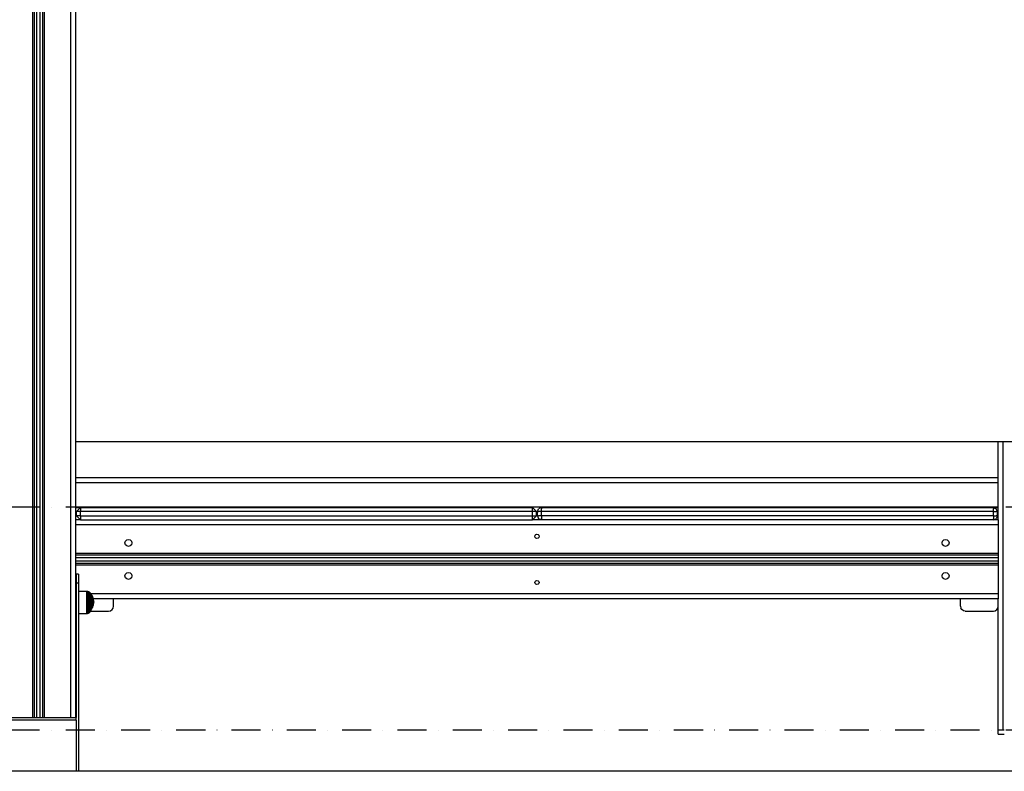
# Model space of a CAD drawing. Units: millimetres. Extents: x -4857 to 10866, y -13903 to 7593.
# Drawn here: x 1800 to 2995, y -13541 to -12629 of the extents above; entities that cross this region are included whole.
import ezdxf

# ---------------------------------------------------------------- set-up
doc = ezdxf.new("R2010")
doc.units = ezdxf.units.MM
doc.header["$MEASUREMENT"] = 0
doc.linetypes.add('Dot & Dashed', pattern=[67.027776, 35.277777, -17.638888, 0, -14.111111])
for name, color, linetype, lineweight in [('0_Pen_No__1', 7, 'Continuous', 30), ('2D Drafting - General_Pen_No__1', 7, 'Continuous', 30), ('Interior - Furniture _Pen_No__1', 7, 'Continuous', 30), ('Morph - General_Pen_No__1', 7, 'Continuous', 30)]:
    doc.layers.add(name, color=color, linetype=linetype, lineweight=lineweight)
doc.layers.add('2D Drafting - General_Pen_No__102', color=7, linetype='Continuous', lineweight=30, true_color=0xcccccc)

msp = doc.modelspace()

# ---------------------------------------------------------------- linework, layer by layer
at = {"layer": '0_Pen_No__1', "color": 7, "linetype": 'Continuous', "lineweight": 30}
for p, q in [((2987.6, -13496.2), (2987.6, -13491.2)), ((2987.6, -13496.2), (2987.9, -13496.2)), ((2987.9, -13496.2), (2988.3, -13496.2)), ((2988.3, -13496.2), (2989, -13496.2)), ((2989, -13496.2), (2989.9, -13496.2)), ((2989.9, -13496.2), (2991, -13496.2)), ((2991, -13496.2), (2992.2, -13496.2)), ((2992.2, -13496.2), (2993.5, -13496.2)), ((2993.5, -13496.2), (2994.9, -13496.2))]:
    msp.add_line(p, q, dxfattribs=at)
at = {"layer": '2D Drafting - General_Pen_No__1', "color": 7, "linetype": 'Continuous', "lineweight": 30}
msp.add_line((7529.5, -13541.4), (-1139.3, -13541.4), dxfattribs=at)
at = {"layer": '2D Drafting - General_Pen_No__102', "color": 254, "linetype": 'Dot & Dashed', "lineweight": 30, "true_color": 0xcccccc}
for p, q in [((7529.5, -13221), (-1139.3, -13221)), ((7529.5, -13491.4), (-1139.3, -13491.4))]:
    msp.add_line(p, q, dxfattribs=at)
at = {"layer": 'Interior - Furniture _Pen_No__1', "color": 7, "linetype": 'Continuous', "lineweight": 30}
for p, q in [((1871.1, -13322.7), (1880.9, -13322.7)), ((1880.9, -13322.7), (1880.9, -13323.2)), ((1880.9, -13322.7), (1881.9, -13322.8)), ((1880.9, -13323.2), (1880.9, -13324)), ((1880.9, -13324), (1880.9, -13325.1)), ((1880.9, -13325.1), (1880.9, -13326.7)), ((1880.9, -13326.7), (1880.9, -13328.5)), ((1881.9, -13322.8), (1881.9, -13323.2)), ((1881.9, -13322.8), (1883, -13323.1)), ((1881.9, -13323.2), (1881.9, -13324)), ((1881.9, -13324), (1881.9, -13325.2)), ((1881.9, -13325.2), (1881.9, -13326.7)), ((1881.9, -13326.7), (1881.9, -13328.5)), ((1883, -13323.1), (1883, -13323.5)), ((1883, -13323.1), (1883.9, -13323.5)), ((1883, -13323.5), (1883, -13324.3)), ((1883, -13324.3), (1883, -13325.5)), ((1883, -13325.5), (1883, -13326.9)), ((1883, -13326.9), (1883, -13328.7)), ((1883.9, -13323.5), (1883.9, -13323.9)), ((1883.9, -13323.5), (1884.9, -13324.3)), ((1883.9, -13323.9), (1883.9, -13324.7)), ((1883.9, -13324.7), (1883.9, -13325.8)), ((1883.9, -13325.8), (1883.9, -13327.2)), ((1883.9, -13327.2), (1883.9, -13328.9)), ((1884.9, -13324.3), (1884.9, -13324.6)), ((1884.9, -13324.3), (1885.7, -13325.1)), ((1884.9, -13324.6), (1884.9, -13325.3)), ((1884.9, -13325.3), (1884.9, -13326.4)), ((1884.9, -13326.4), (1884.9, -13327.7)), ((1885.7, -13325.1), (1885.7, -13325.4)), ((1885.7, -13325.1), (1886.1, -13325.7)), ((1885.7, -13325.4), (1885.7, -13326.1)), ((1885.7, -13326.1), (1885.7, -13327.1)), ((1885.7, -13327.1), (1885.7, -13328.3)), ((1886.1, -13325.7), (1886.1, -13326)), ((1886.1, -13326), (1886.1, -13326.7)), ((1886.1, -13326.4), (1886.9, -13327.8)), ((1886.1, -13326.7), (1886.1, -13327.6)), ((1886.1, -13327.6), (1886.1, -13328.8)), ((1880.9, -13328.5), (1880.9, -13330.5)), ((1880.9, -13330.5), (1880.9, -13332.7)), ((1880.9, -13332.7), (1880.9, -13335.1)), ((1880.9, -13335.1), (1880.9, -13336.2)), ((1880.9, -13336.2), (1880.9, -13337.4)), ((1880.9, -13336.2), (1881.9, -13336.2)), ((1880.9, -13337.4), (1880.9, -13339.7)), ((1881.9, -13328.5), (1881.9, -13330.6)), ((1881.9, -13330.6), (1881.9, -13332.8)), ((1881.9, -13332.8), (1881.9, -13335.1)), ((1881.9, -13335.1), (1881.9, -13336.2)), ((1881.9, -13336.2), (1881.9, -13337.4)), ((1881.9, -13336.2), (1883, -13336.2)), ((1881.9, -13337.4), (1881.9, -13339.7)), ((1883, -13328.7), (1883, -13330.7)), ((1883, -13330.7), (1883, -13332.8)), ((1883, -13332.8), (1883, -13335.1)), ((1883, -13335.1), (1883, -13336.2)), ((1883, -13336.2), (1883, -13337.4)), ((1883, -13336.2), (1883.9, -13336.2)), ((1883, -13337.4), (1883, -13339.6)), ((1883.9, -13328.9), (1883.9, -13330.8)), ((1883.9, -13330.8), (1883.9, -13332.9)), ((1883.9, -13332.9), (1883.9, -13335.1)), ((1883.9, -13335.1), (1883.9, -13336.2)), ((1883.9, -13336.2), (1883.9, -13337.4)), ((1883.9, -13336.2), (1884.9, -13336.2)), ((1883.9, -13337.4), (1883.9, -13339.5)), ((1883.9, -13339.5), (1883.9, -13341.6)), ((1884.9, -13327.7), (1884.9, -13329.3)), ((1884.9, -13329.3), (1884.9, -13331.2)), ((1884.9, -13331.2), (1884.9, -13333.1)), ((1884.9, -13333.1), (1884.9, -13335.2)), ((1884.9, -13335.2), (1884.9, -13336.2)), ((1884.9, -13336.2), (1884.9, -13337.3)), ((1884.9, -13336.2), (1885.7, -13336.2)), ((1884.9, -13337.3), (1884.9, -13339.4)), ((1884.9, -13339.4), (1884.9, -13341.3)), ((1885.7, -13328.3), (1885.7, -13329.8)), ((1885.7, -13329.8), (1885.7, -13331.5)), ((1885.7, -13331.5), (1885.7, -13333.3)), ((1885.7, -13333.3), (1885.7, -13335.3)), ((1885.7, -13335.3), (1885.7, -13336.2)), ((1885.7, -13336.2), (1885.7, -13337.2)), ((1885.7, -13336.2), (1886.1, -13336.2)), ((1885.7, -13337.2), (1885.7, -13339.1)), ((1885.7, -13339.1), (1885.7, -13341)), ((1886.1, -13328.8), (1886.1, -13330.2)), ((1886.1, -13330.2), (1886.1, -13331.8)), ((1886.1, -13331.8), (1886.1, -13333.5)), ((1886.1, -13333.5), (1886.1, -13335.3)), ((1886.1, -13335.3), (1886.1, -13336.2)), ((1886.1, -13336.2), (1886.1, -13337.2)), ((1886.1, -13336.2), (1886.9, -13336.2)), ((1886.1, -13337.2), (1886.1, -13339)), ((1886.1, -13339), (1886.1, -13340.7)), ((1886.9, -13327.8), (1886.9, -13328)), ((1886.9, -13327.8), (1887.9, -13329.7)), ((1886.9, -13328), (1886.9, -13328.5)), ((1886.9, -13328.5), (1886.9, -13329.3)), ((1886.9, -13329.3), (1886.9, -13330.2)), ((1886.9, -13330.2), (1886.9, -13331.4)), ((1886.9, -13331.4), (1886.9, -13332.6)), ((1886.9, -13332.6), (1886.9, -13334)), ((1886.9, -13334), (1886.9, -13335.5)), ((1886.9, -13335.5), (1886.9, -13336.2)), ((1886.9, -13336.2), (1886.9, -13337)), ((1886.9, -13336.2), (1887.9, -13336.2)), ((1886.9, -13337), (1886.9, -13338.4)), ((1886.9, -13338.4), (1886.9, -13339.8)), ((1887.9, -13329.7), (1887.9, -13329.9)), ((1887.9, -13329.7), (1888.8, -13332.3)), ((1887.9, -13329.9), (1887.9, -13330.3)), ((1887.9, -13330.3), (1887.9, -13330.8)), ((1887.9, -13330.8), (1887.9, -13331.6)), ((1887.9, -13331.6), (1887.9, -13332.5)), ((1887.9, -13332.5), (1887.9, -13333.4)), ((1887.9, -13333.4), (1887.9, -13334.5)), ((1887.9, -13334.5), (1887.9, -13335.7)), ((1887.9, -13335.7), (1887.9, -13336.2)), ((1887.9, -13336.2), (1887.9, -13336.8)), ((1887.9, -13336.2), (1888.8, -13336.2)), ((1887.9, -13336.8), (1887.9, -13337.9)), ((1887.9, -13337.9), (1887.9, -13339)), ((1887.9, -13339), (1887.9, -13340)), ((1888.8, -13332.3), (1888.8, -13332.4)), ((1888.8, -13332.3), (1889.4, -13334.9)), ((1888.8, -13332.4), (1888.8, -13332.6)), ((1888.8, -13332.6), (1888.8, -13333)), ((1888.8, -13333), (1888.8, -13333.4)), ((1888.8, -13333.4), (1888.8, -13334)), ((1888.8, -13334), (1888.8, -13334.6)), ((1888.8, -13334.6), (1888.8, -13335.2)), ((1888.8, -13335.2), (1888.8, -13335.9)), ((1888.8, -13335.9), (1888.8, -13336.2)), ((1888.8, -13336.2), (1888.8, -13336.6)), ((1888.8, -13336.2), (1889.4, -13336.2)), ((1888.8, -13336.6), (1888.8, -13337.3)), ((1888.8, -13337.3), (1888.8, -13337.9)), ((1888.8, -13340.2), (1889.4, -13337.6)), ((1888.8, -13337.9), (1888.8, -13338.5)), ((1888.8, -13338.5), (1888.8, -13339.1)), ((1888.8, -13339.1), (1888.8, -13339.5)), ((1888.8, -13339.5), (1888.8, -13339.9)), ((1889.4, -13334.9), (1889.4, -13334.9)), ((1889.4, -13334.9), (1889.4, -13335)), ((1889.4, -13334.9), (1889.5, -13336.2)), ((1889.4, -13335), (1889.4, -13335.1)), ((1889.4, -13335.1), (1889.4, -13335.3)), ((1889.4, -13335.3), (1889.4, -13335.5)), ((1889.4, -13335.5), (1889.4, -13335.7)), ((1889.4, -13335.7), (1889.4, -13335.9)), ((1889.4, -13335.9), (1889.4, -13336.1)), ((1889.4, -13336.1), (1889.4, -13336.2)), ((1889.4, -13336.2), (1889.4, -13336.4)), ((1889.4, -13336.2), (1889.5, -13336.2)), ((1889.4, -13337.5), (1889.5, -13336.3)), ((1889.4, -13336.4), (1889.4, -13336.6)), ((1889.4, -13336.6), (1889.4, -13336.8)), ((1889.4, -13336.8), (1889.4, -13337)), ((1889.4, -13337), (1889.4, -13337.2)), ((1889.4, -13337.2), (1889.4, -13337.3)), ((1889.4, -13337.3), (1889.4, -13337.5)), ((1889.4, -13337.5), (1889.4, -13337.5)), ((1889.4, -13337.5), (1889.4, -13337.6)), ((1871.1, -13349.7), (1880.9, -13349.7)), ((1880.9, -13339.7), (1880.9, -13342)), ((1880.9, -13342), (1880.9, -13344)), ((1880.9, -13344), (1880.9, -13345.8)), ((1880.9, -13345.8), (1880.9, -13347.3)), ((1880.9, -13347.3), (1880.9, -13348.5)), ((1880.9, -13348.5), (1880.9, -13349.3)), ((1880.9, -13349.3), (1880.9, -13349.7)), ((1880.9, -13349.7), (1881.9, -13349.7)), ((1881.9, -13339.7), (1881.9, -13341.9)), ((1881.9, -13341.9), (1881.9, -13344)), ((1881.9, -13344), (1881.9, -13345.8)), ((1881.9, -13345.8), (1881.9, -13347.3)), ((1881.9, -13347.3), (1881.9, -13348.4)), ((1881.9, -13348.4), (1881.9, -13349.2)), ((1881.9, -13349.2), (1881.9, -13349.7)), ((1881.9, -13349.7), (1883, -13349.4)), ((1883, -13339.6), (1883, -13341.8)), ((1883, -13341.8), (1883, -13343.8)), ((1883, -13343.8), (1883, -13345.5)), ((1883, -13345.5), (1883, -13347)), ((1883, -13347), (1883, -13348.2)), ((1883, -13348.2), (1883, -13349)), ((1883, -13349), (1883, -13349.4)), ((1883, -13349.4), (1883.9, -13349)), ((1883.9, -13341.6), (1883.9, -13343.6)), ((1883.9, -13343.6), (1883.9, -13345.3)), ((1883.9, -13345.3), (1883.9, -13346.7)), ((1883.9, -13346.7), (1883.9, -13347.8)), ((1883.9, -13347.8), (1883.9, -13348.6)), ((1883.9, -13349), (1884.9, -13348.2)), ((1883.9, -13348.6), (1883.9, -13349)), ((1884.9, -13341.3), (1884.9, -13343.1)), ((1884.9, -13343.1), (1884.9, -13344.7)), ((1884.9, -13344.7), (1884.9, -13346.1)), ((1884.9, -13346.1), (1884.9, -13347.1)), ((1884.9, -13347.1), (1884.9, -13347.9)), ((1884.9, -13348.2), (1885.7, -13347.4)), ((1884.9, -13347.9), (1884.9, -13348.2)), ((1885.7, -13341), (1885.7, -13342.7)), ((1885.7, -13342.7), (1885.7, -13344.2)), ((1885.7, -13344.2), (1885.7, -13345.4)), ((1885.7, -13345.4), (1885.7, -13346.4)), ((1885.7, -13346.4), (1885.7, -13347.1)), ((1885.7, -13347.4), (1886.1, -13346.8)), ((1885.7, -13347.1), (1885.7, -13347.4)), ((1886.1, -13340.7), (1886.1, -13342.3)), ((1886.1, -13342.3), (1886.1, -13343.7)), ((1886.1, -13343.7), (1886.1, -13344.9)), ((1886.1, -13346.1), (1886.9, -13344.7)), ((1886.1, -13344.9), (1886.1, -13345.8)), ((1886.1, -13345.8), (1886.1, -13346.4)), ((1886.1, -13346.4), (1886.1, -13346.8)), ((1886.9, -13339.8), (1886.9, -13341.1)), ((1886.9, -13341.1), (1886.9, -13342.3)), ((1886.9, -13342.3), (1886.9, -13343.2)), ((1886.9, -13344.7), (1887.9, -13342.8)), ((1886.9, -13343.2), (1886.9, -13344)), ((1886.9, -13344), (1886.9, -13344.5)), ((1886.9, -13344.5), (1886.9, -13344.7)), ((1887.9, -13340), (1887.9, -13340.9)), ((1887.9, -13342.8), (1888.8, -13340.2)), ((1887.9, -13340.9), (1887.9, -13341.6)), ((1887.9, -13341.6), (1887.9, -13342.2)), ((1887.9, -13342.2), (1887.9, -13342.6)), ((1887.9, -13342.6), (1887.9, -13342.8)), ((1888.8, -13339.9), (1888.8, -13340.1)), ((1888.8, -13340.1), (1888.8, -13340.2))]:
    msp.add_line(p, q, dxfattribs=at)
at = {"layer": 'Morph - General_Pen_No__1', "color": 7, "linetype": 'Continuous', "lineweight": 30}
for p, q in [((1815.6, -13476.2), (1815.6, -11595.3)), ((1817.6, -13476.2), (1817.6, -11595.3)), ((1820.6, -13476.2), (1820.6, -11595.3)), ((1824.6, -13476.2), (1824.6, -11595.3)), ((1827.6, -13476.2), (1827.6, -11595.3)), ((1829.6, -13476.2), (1829.6, -11595.3)), ((1861.6, -13476.2), (1861.6, -11595.3)), ((1867.6, -13476.2), (1867.6, -11595.3)), ((1867.6, -13141.2), (3014.6, -13141.2)), ((2987.6, -13236.2), (2987.6, -13141.2)), ((2993.6, -13491.2), (2993.6, -13141.2)), ((2987.6, -13185.2), (1867.6, -13185.2)), ((2987.6, -13191.2), (1867.6, -13191.2)), ((2987.6, -13221), (1867.6, -13221)), ((1867.6, -13221.2), (1873.6, -13221.2)), ((1867.6, -13226.2), (1868.6, -13226.2)), ((1868.6, -13231.2), (1867.6, -13231.2)), ((1873.6, -13221.2), (1868.6, -13226.2)), ((1873.6, -13226.2), (1868.6, -13226.2)), ((1868.6, -13231.2), (1868.6, -13226.2)), ((1873.6, -13231.2), (1868.6, -13231.2)), ((1873.6, -13236.2), (1868.6, -13231.2)), ((1873.6, -13221.2), (2422.1, -13221.2)), ((1873.6, -13221.2), (1873.6, -13226.2)), ((2422.1, -13226.2), (1873.6, -13226.2)), ((1873.6, -13231.2), (1873.6, -13226.2)), ((1873.6, -13231.2), (2422.1, -13231.2)), ((1873.6, -13231.2), (1873.6, -13236.2)), ((2422.1, -13226.2), (2422.1, -13221.2)), ((2427.1, -13226.2), (2422.1, -13221.2)), ((2422.1, -13231.2), (2422.1, -13226.2)), ((2427.1, -13226.2), (2422.1, -13226.2)), ((2422.1, -13231.2), (2427.1, -13231.2)), ((2422.1, -13236.2), (2422.1, -13231.2)), ((2422.1, -13236.2), (2427.1, -13231.2)), ((2427.1, -13231.2), (2427.1, -13226.2)), ((2428.1, -13227), (2427.1, -13227)), ((2428.1, -13226.2), (2429.6, -13222.7)), ((2428.1, -13226.2), (2429.6, -13226.2)), ((2428.1, -13231.2), (2428.1, -13226.2)), ((2428.1, -13231.2), (2429.6, -13234.8)), ((2428.1, -13231.2), (2429.6, -13231.2)), ((2433.1, -13221.2), (2429.6, -13222.7)), ((2433.1, -13226.2), (2429.6, -13226.2)), ((2433.1, -13231.2), (2429.6, -13231.2)), ((2433.1, -13221.2), (2433.1, -13222.7)), ((2433.1, -13221.2), (2981.6, -13221.2)), ((2433.1, -13226.2), (2433.1, -13222.7)), ((2981.6, -13226.2), (2433.1, -13226.2)), ((2433.1, -13231.2), (2433.1, -13226.2)), ((2981.6, -13231.2), (2433.1, -13231.2)), ((2433.1, -13231.2), (2433.1, -13234.8)), ((2981.6, -13221.2), (2981.6, -13222.7)), ((2981.6, -13221.2), (2985.2, -13222.7)), ((2981.6, -13221.2), (2982.2, -13221.2)), ((2981.6, -13226.2), (2981.6, -13222.7)), ((2981.6, -13226.2), (2985.2, -13226.2)), ((2981.6, -13231.2), (2981.6, -13226.2)), ((2981.6, -13231.2), (2985.2, -13231.2)), ((2981.6, -13231.2), (2981.6, -13234.8)), ((2982.2, -13221.2), (2984.1, -13221.2)), ((2984.1, -13221.2), (2987.2, -13221.2)), ((2986.6, -13226.2), (2985.2, -13222.7)), ((2986.6, -13226.2), (2985.2, -13226.2)), ((2986.6, -13231.2), (2985.2, -13231.2)), ((2986.6, -13231.2), (2985.2, -13234.8)), ((2986.6, -13231.2), (2986.6, -13226.2)), ((2986.6, -13226.2), (2987.6, -13226.2)), ((2986.6, -13231.2), (2987.6, -13231.2)), ((2987.6, -13221.2), (2987.2, -13221.2)), ((1873.6, -13236.2), (1867.6, -13236.2)), ((2987.6, -13242.2), (1867.6, -13242.2)), ((1873.6, -13236.2), (2422.1, -13236.2)), ((2433.1, -13236.2), (2422.1, -13236.2)), ((2433.1, -13236.2), (2429.6, -13234.8)), ((2433.1, -13236.2), (2433.1, -13234.8)), ((2981.6, -13236.2), (2433.1, -13236.2)), ((2981.6, -13236.2), (2981.6, -13234.8)), ((2981.6, -13236.2), (2985.2, -13234.8)), ((2987.6, -13236.2), (2981.6, -13236.2)), ((2987.6, -13236.2), (2987.6, -13236.4)), ((2987.6, -13236.4), (2987.6, -13236.7)), ((2987.6, -13236.7), (2987.6, -13237.2)), ((2987.6, -13237.2), (2987.6, -13238)), ((2987.6, -13238), (2987.6, -13238.9)), ((2987.6, -13238.9), (2987.6, -13239.9)), ((2987.6, -13239.9), (2987.6, -13241.1)), ((2987.6, -13241.1), (2987.6, -13242.2)), ((2987.6, -13242.2), (2987.6, -13277.2)), ((2425.1, -13256.2), (2425.5, -13255)), ((2425.5, -13255), (2426.4, -13254.1)), ((2426.4, -13254.1), (2427.6, -13253.7)), ((2427.6, -13253.7), (2428.9, -13254.1)), ((2428.9, -13254.1), (2429.8, -13255)), ((2429.8, -13255), (2430.1, -13256.2)), ((1927.4, -13264.2), (1927.9, -13262.1)), ((1927.9, -13266.4), (1927.4, -13264.2)), ((1927.9, -13262.1), (1929.5, -13260.6)), ((1929.5, -13267.9), (1927.9, -13266.4)), ((1929.5, -13260.6), (1931.6, -13260)), ((1931.6, -13260), (1933.7, -13260.6)), ((1933.7, -13260.6), (1935.3, -13262.1)), ((1935.3, -13266.4), (1933.7, -13267.9)), ((1935.3, -13262.1), (1935.9, -13264.2)), ((1935.9, -13264.2), (1935.3, -13266.4)), ((2425.5, -13257.5), (2425.1, -13256.2)), ((2426.4, -13258.4), (2425.5, -13257.5)), ((2427.6, -13258.7), (2426.4, -13258.4)), ((2428.9, -13258.4), (2427.6, -13258.7)), ((2429.8, -13257.5), (2428.9, -13258.4)), ((2430.1, -13256.2), (2429.8, -13257.5)), ((2919.4, -13264.2), (2919.9, -13262.1)), ((2919.9, -13266.4), (2919.4, -13264.2)), ((2919.9, -13262.1), (2921.5, -13260.6)), ((2921.5, -13267.9), (2919.9, -13266.4)), ((2921.5, -13260.6), (2923.6, -13260)), ((2923.6, -13260), (2925.7, -13260.6)), ((2925.7, -13260.6), (2927.3, -13262.1)), ((2927.3, -13266.4), (2925.7, -13267.9)), ((2927.3, -13262.1), (2927.9, -13264.2)), ((2927.9, -13264.2), (2927.3, -13266.4)), ((2987.6, -13277.2), (1867.6, -13277.2)), ((2987.6, -13279.2), (1867.6, -13279.2)), ((1931.6, -13268.5), (1929.5, -13267.9)), ((1933.7, -13267.9), (1931.6, -13268.5)), ((2923.6, -13268.5), (2921.5, -13267.9)), ((2925.7, -13267.9), (2923.6, -13268.5)), ((2987.6, -13277.2), (2987.6, -13277.6)), ((2987.6, -13277.6), (2987.6, -13278)), ((2987.6, -13278), (2987.6, -13278.3)), ((2987.6, -13278.3), (2987.6, -13278.7)), ((2987.6, -13278.7), (2987.6, -13278.9)), ((2987.6, -13278.9), (2987.6, -13279.1)), ((2987.6, -13279.1), (2987.6, -13279.2)), ((2987.6, -13279.2), (2987.6, -13279.2)), ((2987.6, -13279.2), (2987.6, -13279.3)), ((2987.6, -13279.3), (2987.6, -13279.5)), ((2987.6, -13279.5), (2987.6, -13279.7)), ((2987.6, -13279.7), (2987.6, -13280.1)), ((2987.6, -13282.2), (1867.6, -13282.2)), ((2987.6, -13286.2), (1867.6, -13286.2)), ((2987.6, -13289.2), (1867.6, -13289.2)), ((2987.6, -13291.2), (1867.6, -13291.2)), ((2987.6, -13280.1), (2987.6, -13280.6)), ((2987.6, -13280.6), (2987.6, -13281.1)), ((2987.6, -13281.1), (2987.6, -13281.7)), ((2987.6, -13281.7), (2987.6, -13282.2)), ((2987.6, -13282.2), (2987.6, -13286.2)), ((2987.6, -13286.2), (2987.6, -13286.8)), ((2987.6, -13286.8), (2987.6, -13287.4)), ((2987.6, -13287.4), (2987.6, -13287.9)), ((2987.6, -13287.9), (2987.6, -13288.4)), ((2987.6, -13288.4), (2987.6, -13288.7)), ((2987.6, -13288.7), (2987.6, -13289)), ((2987.6, -13289), (2987.6, -13289.2)), ((2987.6, -13289.2), (2987.6, -13289.3)), ((2987.6, -13289.2), (2987.6, -13289.2)), ((2987.6, -13289.3), (2987.6, -13289.4)), ((2987.6, -13289.4), (2987.6, -13289.6)), ((2987.6, -13289.6), (2987.6, -13289.8)), ((2987.6, -13289.8), (2987.6, -13290.1)), ((2987.6, -13290.1), (2987.6, -13290.5)), ((2987.6, -13290.5), (2987.6, -13290.8)), ((2987.6, -13290.8), (2987.6, -13291.2)), ((2987.6, -13291.2), (2987.6, -13326.2)), ((1868.1, -13302.2), (1867.6, -13302.2)), ((1868.1, -13302.2), (1868.1, -13302.4)), ((1871.1, -13302.2), (1868.1, -13302.2)), ((1868.1, -13302.4), (1868.1, -13303.1)), ((1868.1, -13303.1), (1868.1, -13304.1)), ((1871.1, -13302.2), (1871.1, -13302.4)), ((1871.1, -13302.4), (1871.1, -13303.1)), ((1871.1, -13303.1), (1871.1, -13304.1)), ((1927.4, -13304.2), (1927.9, -13302.1)), ((1927.9, -13302.1), (1929.5, -13300.6)), ((1929.5, -13300.6), (1931.6, -13300)), ((1931.6, -13300), (1933.7, -13300.6)), ((1933.7, -13300.6), (1935.3, -13302.1)), ((1935.3, -13302.1), (1935.9, -13304.2)), ((2919.4, -13304.2), (2919.9, -13302.1)), ((2919.9, -13302.1), (2921.5, -13300.6)), ((2921.5, -13300.6), (2923.6, -13300)), ((2923.6, -13300), (2925.7, -13300.6)), ((2925.7, -13300.6), (2927.3, -13302.1)), ((2927.3, -13302.1), (2927.9, -13304.2)), ((1868.1, -13304.1), (1868.1, -13305.5)), ((1868.1, -13305.5), (1868.1, -13307.1)), ((1868.1, -13307.1), (1868.1, -13309)), ((1868.1, -13309), (1868.1, -13311.1)), ((1868.1, -13311.1), (1868.1, -13313.2)), ((1868.1, -13313.2), (1868.1, -13476.2)), ((1871.1, -13313.2), (1868.1, -13313.2)), ((1871.1, -13304.1), (1871.1, -13305.5)), ((1871.1, -13305.5), (1871.1, -13307.1)), ((1871.1, -13307.1), (1871.1, -13309)), ((1871.1, -13309), (1871.1, -13311.1)), ((1871.1, -13311.1), (1871.1, -13313.2)), ((1871.1, -13313.2), (1871.1, -13541.4)), ((1927.9, -13306.4), (1927.4, -13304.2)), ((1929.5, -13307.9), (1927.9, -13306.4)), ((1931.6, -13308.5), (1929.5, -13307.9)), ((1933.7, -13307.9), (1931.6, -13308.5)), ((1935.3, -13306.4), (1933.7, -13307.9)), ((1935.9, -13304.2), (1935.3, -13306.4)), ((2425.1, -13312.2), (2425.5, -13311)), ((2425.5, -13313.5), (2425.1, -13312.2)), ((2425.5, -13311), (2426.4, -13310.1)), ((2426.4, -13314.4), (2425.5, -13313.5)), ((2426.4, -13310.1), (2427.6, -13309.7)), ((2427.6, -13314.7), (2426.4, -13314.4)), ((2427.6, -13309.7), (2428.9, -13310.1)), ((2428.9, -13314.4), (2427.6, -13314.7)), ((2428.9, -13310.1), (2429.8, -13311)), ((2429.8, -13313.5), (2428.9, -13314.4)), ((2429.8, -13311), (2430.1, -13312.2)), ((2430.1, -13312.2), (2429.8, -13313.5)), ((2919.9, -13306.4), (2919.4, -13304.2)), ((2921.5, -13307.9), (2919.9, -13306.4)), ((2923.6, -13308.5), (2921.5, -13307.9)), ((2925.7, -13307.9), (2923.6, -13308.5)), ((2927.3, -13306.4), (2925.7, -13307.9)), ((2927.9, -13304.2), (2927.3, -13306.4)), ((2987.6, -13326.2), (1886.1, -13326.2)), ((2987.6, -13326.2), (2987.6, -13327.4)), ((2987.6, -13327.4), (2987.6, -13328.5)), ((2987.6, -13332.2), (1888.8, -13332.2)), ((1913.6, -13341), (1913.6, -13332.2)), ((2941.6, -13341), (2941.6, -13332.2)), ((2987.6, -13328.5), (2987.6, -13329.6)), ((2987.6, -13329.6), (2987.6, -13330.5)), ((2987.6, -13330.5), (2987.6, -13331.2)), ((2987.6, -13331.2), (2987.6, -13331.8)), ((2987.6, -13331.8), (2987.6, -13332.1)), ((2987.6, -13332.1), (2987.6, -13332.2)), ((2987.6, -13491.2), (2987.6, -13332.2)), ((1886, -13347), (1907.6, -13347)), ((1907.6, -13347), (1909.9, -13346.5)), ((1909.9, -13346.5), (1911.9, -13345.2)), ((1911.9, -13345.2), (1913.2, -13343.3)), ((1913.2, -13343.3), (1913.6, -13341)), ((2941.6, -13341), (2942.1, -13343.3)), ((2943.4, -13345.2), (2942.1, -13343.3)), ((2945.3, -13346.5), (2943.4, -13345.2)), ((2947.6, -13347), (2945.3, -13346.5)), ((2947.6, -13347), (2981.6, -13347)), ((2981.6, -13347), (2983.9, -13346.5)), ((2983.9, -13346.5), (2985.9, -13345.2)), ((2985.9, -13345.2), (2987.2, -13343.3)), ((2987.2, -13343.3), (2987.6, -13341)), ((1868.1, -13479.2), (1777.1, -13479.2)), ((1783.6, -13476.2), (1815.6, -13476.2)), ((1815.6, -13476.2), (1816, -13476.2)), ((1816, -13476.2), (1816.4, -13476.2)), ((1816.4, -13476.2), (1816.7, -13476.2)), ((1816.7, -13476.2), (1817, -13476.2)), ((1817, -13476.2), (1817.3, -13476.2)), ((1817.3, -13476.2), (1817.5, -13476.2)), ((1817.5, -13476.2), (1817.6, -13476.2)), ((1817.6, -13476.2), (1817.6, -13476.2)), ((1817.6, -13476.2), (1817.7, -13476.2)), ((1817.7, -13476.2), (1817.8, -13476.2)), ((1817.8, -13476.2), (1818.1, -13476.2)), ((1818.1, -13476.2), (1818.5, -13476.2)), ((1818.5, -13476.2), (1818.9, -13476.2)), ((1818.9, -13476.2), (1819.5, -13476.2)), ((1819.5, -13476.2), (1820, -13476.2)), ((1820, -13476.2), (1820.6, -13476.2)), ((1820.6, -13476.2), (1824.6, -13476.2)), ((1824.6, -13476.2), (1825.2, -13476.2)), ((1825.2, -13476.2), (1825.8, -13476.2)), ((1825.8, -13476.2), (1826.3, -13476.2)), ((1826.3, -13476.2), (1826.7, -13476.2)), ((1826.7, -13476.2), (1827.1, -13476.2)), ((1827.1, -13476.2), (1827.4, -13476.2)), ((1827.4, -13476.2), (1827.6, -13476.2)), ((1827.6, -13476.2), (1827.7, -13476.2)), ((1827.6, -13476.2), (1827.6, -13476.2)), ((1827.7, -13476.2), (1827.8, -13476.2)), ((1827.8, -13476.2), (1828, -13476.2)), ((1828, -13476.2), (1828.2, -13476.2)), ((1828.2, -13476.2), (1828.5, -13476.2)), ((1828.5, -13476.2), (1828.9, -13476.2)), ((1828.9, -13476.2), (1829.2, -13476.2)), ((1829.2, -13476.2), (1829.6, -13476.2)), ((1829.6, -13476.2), (1861.6, -13476.2)), ((1861.6, -13476.2), (1862.8, -13476.2)), ((1862.8, -13476.2), (1863.9, -13476.2)), ((1863.9, -13476.2), (1865, -13476.2)), ((1865, -13476.2), (1865.9, -13476.2)), ((1865.9, -13476.2), (1866.6, -13476.2)), ((1866.6, -13476.2), (1867.2, -13476.2)), ((1867.2, -13476.2), (1867.5, -13476.2)), ((1867.5, -13476.2), (1867.6, -13476.2)), ((1868.1, -13476.2), (1867.6, -13476.2)), ((1868.1, -13479.2), (1868.1, -13476.2)), ((1868.1, -13479.2), (1868.1, -13541.4)), ((2987.6, -13491.2), (2987.7, -13491.2)), ((2987.7, -13491.2), (2988.1, -13491.2)), ((2988.1, -13491.2), (2988.6, -13491.2)), ((2988.6, -13491.2), (2989.4, -13491.2)), ((2989.4, -13491.2), (2990.3, -13491.2)), ((2990.3, -13491.2), (2991.3, -13491.2)), ((2991.3, -13491.2), (2992.4, -13491.2)), ((2992.4, -13491.2), (2993.6, -13491.2)), ((2993.6, -13491.2), (2994.9, -13491.2))]:
    msp.add_line(p, q, dxfattribs=at)

doc.saveas('drawing.dxf')
